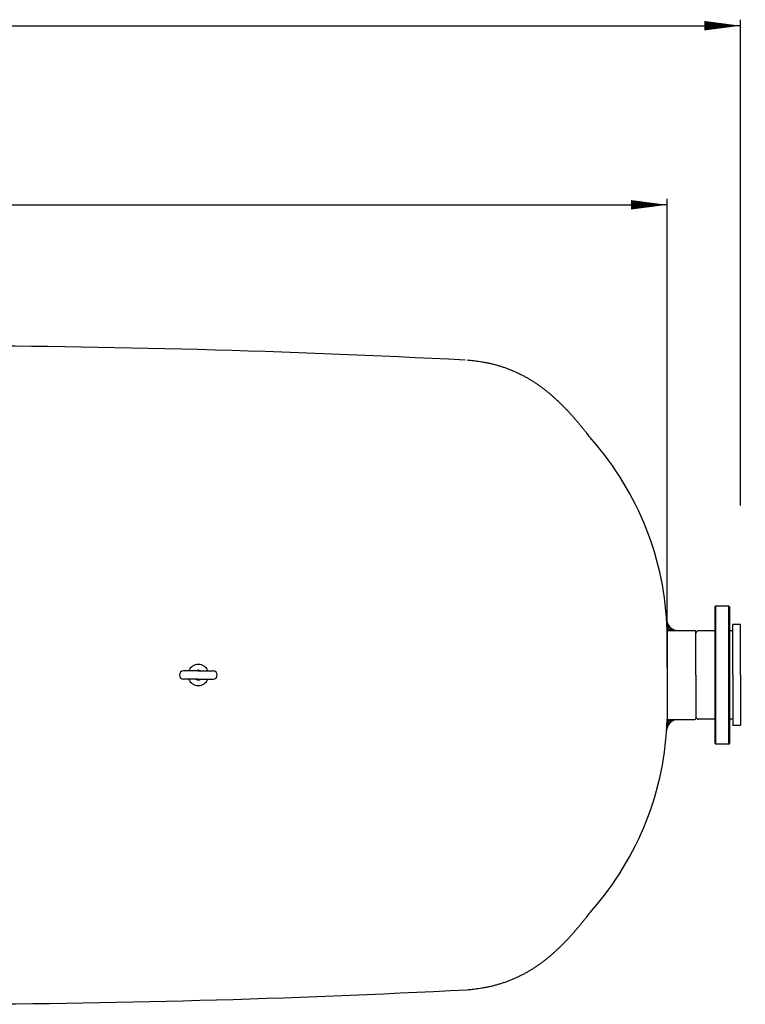
# Model space of a CAD drawing. Extents: x 6885 to 11572, y -2821 to -672.
# Drawn here: x 8420 to 9624, y -2383 to -748 of the extents above; entities that cross this region are included whole.
import ezdxf

# ---------------------------------------------------------------- set-up
doc = ezdxf.new("R2010")
doc.units = 0
doc.header["$LTSCALE"] = 85
doc.header["$MEASUREMENT"] = 0
doc.layers.get('0').update_dxf_attribs({"linetype": 'CONTINUOUS'})
for name, color, linetype in [('2', 2, 'CONTINUOUS'), ('21_BRIDA', 21, 'CONTINUOUS'), ('220_MANGUITO', 220, 'CONTINUOUS'), ('4', 4, 'CONTINUOUS'), ('COTAS_PRINCIPALES', 4, 'CONTINUOUS')]:
    doc.layers.add(name, color=color, linetype=linetype)

# ---------------------------------------------------------------- blocks, each defined once
blk = doc.blocks.new('F')
at = {"layer": 'COTAS_PRINCIPALES'}
blk.add_line((0, 0), (-1, 0), dxfattribs=at)
blk.add_lwpolyline([(0, 0, 0, 0.263, 0), (-1, 0, 0.263, 0.263, 0)], format="xyseb", dxfattribs=at)

msp = doc.modelspace()

# ---------------------------------------------------------------- linework, layer by layer
at = {"color": 7, "linetype": 'Continuous'}
for p, q in [((9616.4, -1752.3), (9616.4, -1752.3)), ((9616.4, -1752.3), (9616.4, -1752.3)), ((9616.4, -1752.3), (9616.4, -1752.3)), ((9616.4, -1752.3), (9616.4, -1752.3)), ((9616.4, -1752.3), (9616.4, -1752.3)), ((9616.4, -1752.3), (9616.4, -1752.3)), ((9616.4, -1752.3), (9616.4, -1752.3)), ((9616.4, -1752.3), (9616.4, -1752.3)), ((9616.4, -1752.3), (9616.4, -1752.3)), ((9616.4, -1752.3), (9616.4, -1752.3)), ((9616.4, -1752.3), (9616.4, -1752.3)), ((9616.4, -1752.3), (9616.4, -1752.3)), ((9616.4, -1752.3), (9616.4, -1752.3)), ((9616.4, -1752.3), (9616.4, -1752.3)), ((9616.4, -1752.3), (9616.4, -1752.3)), ((9616.4, -1752.3), (9616.4, -1752.3)), ((9616.4, -1752.3), (9616.4, -1752.3)), ((9616.4, -1752.3), (9616.4, -1752.3)), ((9616.4, -1752.3), (9616.4, -1752.3)), ((9616.4, -1752.3), (9616.4, -1752.3)), ((9616.4, -1752.3), (9616.4, -1752.3)), ((9616.4, -1752.3), (9616.4, -1752.3)), ((9616.4, -1752.3), (9616.4, -1752.3)), ((9616.4, -1752.3), (9616.4, -1752.3)), ((9616.4, -1752.3), (9616.4, -1752.3)), ((9616.4, -1752.3), (9616.4, -1752.3)), ((9616.4, -1752.3), (9616.4, -1752.3)), ((9616.4, -1752.3), (9616.4, -1752.3)), ((9616.4, -1752.3), (9616.4, -1752.3)), ((9616.4, -1752.3), (9616.4, -1752.3)), ((9616.4, -1752.3), (9616.4, -1752.3)), ((9616.4, -1752.3), (9616.4, -1752.3)), ((9616.4, -1752.3), (9616.4, -1752.3)), ((9616.4, -1752.3), (9616.4, -1752.3)), ((9616.4, -1752.3), (9616.4, -1752.3)), ((9616.4, -1752.3), (9616.4, -1752.3)), ((9616.4, -1752.3), (9616.4, -1752.3)), ((9616.4, -1752.3), (9616.4, -1752.3)), ((9616.4, -1752.3), (9616.4, -1752.3)), ((9616.4, -1752.3), (9616.4, -1752.3)), ((9616.4, -1752.3), (9616.4, -1752.3)), ((9616.4, -1752.3), (9616.4, -1752.3)), ((9616.4, -1752.3), (9616.4, -1752.3)), ((9616.4, -1752.3), (9616.4, -1752.3)), ((9616.4, -1752.3), (9616.4, -1752.3)), ((9616.4, -1752.3), (9616.4, -1752.3)), ((9616.4, -1752.3), (9616.4, -1752.3)), ((9616.4, -1752.3), (9616.4, -1752.3)), ((9616.4, -1752.3), (9616.4, -1752.3)), ((9616.4, -1752.3), (9616.4, -1752.3)), ((9616.4, -1752.3), (9616.4, -1752.3)), ((9616.4, -1752.3), (9616.4, -1752.3)), ((9616.4, -1752.3), (9616.4, -1752.3)), ((9616.4, -1752.3), (9616.4, -1752.3)), ((9616.4, -1752.3), (9616.4, -1752.3)), ((9616.4, -1752.3), (9616.4, -1752.3)), ((9616.4, -1752.3), (9616.4, -1752.3)), ((9616.4, -1752.3), (9616.4, -1752.3)), ((9616.4, -1752.3), (9616.4, -1752.3)), ((9616.4, -1752.3), (9616.4, -1752.3)), ((9616.4, -1752.3), (9616.4, -1752.3)), ((9616.4, -1752.3), (9616.4, -1752.3)), ((9616.4, -1752.3), (9616.4, -1752.3)), ((9616.4, -1752.3), (9616.4, -1752.3)), ((9616.4, -1752.3), (9616.4, -1752.3)), ((9616.4, -1752.3), (9616.4, -1752.3)), ((9616.4, -1752.3), (9616.4, -1752.3)), ((9616.4, -1752.3), (9616.4, -1752.3)), ((9616.4, -1752.3), (9616.4, -1752.3)), ((9616.4, -1752.3), (9616.4, -1752.3)), ((9616.4, -1920.3), (9616.4, -1920.3)), ((9616.4, -1920.3), (9616.4, -1920.3)), ((9616.4, -1920.3), (9616.4, -1920.3)), ((9616.4, -1920.3), (9616.4, -1920.3)), ((9616.4, -1920.3), (9616.4, -1920.3)), ((9616.4, -1920.3), (9616.4, -1920.3)), ((9616.4, -1920.3), (9616.4, -1920.3)), ((9616.4, -1920.3), (9616.4, -1920.3)), ((9616.4, -1920.3), (9616.4, -1920.3)), ((9616.4, -1920.3), (9616.4, -1920.3)), ((9616.4, -1920.3), (9616.4, -1920.3)), ((9616.4, -1920.3), (9616.4, -1920.3)), ((9616.4, -1920.3), (9616.4, -1920.3)), ((9616.4, -1920.3), (9616.4, -1920.3)), ((9616.4, -1920.3), (9616.4, -1920.3)), ((9616.4, -1920.3), (9616.4, -1920.3)), ((9616.4, -1920.3), (9616.4, -1920.3)), ((9616.4, -1920.3), (9616.4, -1920.3)), ((9616.4, -1920.3), (9616.4, -1920.3)), ((9616.4, -1920.3), (9616.4, -1920.3)), ((9616.4, -1920.3), (9616.4, -1920.3)), ((9616.4, -1920.3), (9616.4, -1920.3)), ((9616.4, -1920.3), (9616.4, -1920.3)), ((9616.4, -1920.3), (9616.4, -1920.3)), ((9616.4, -1920.3), (9616.4, -1920.3)), ((9616.4, -1920.3), (9616.4, -1920.3)), ((9616.4, -1920.3), (9616.4, -1920.3)), ((9616.4, -1920.3), (9616.4, -1920.3)), ((9616.4, -1920.3), (9616.4, -1920.3)), ((9616.4, -1920.3), (9616.4, -1920.3)), ((9616.4, -1920.3), (9616.4, -1920.3)), ((9616.4, -1920.3), (9616.4, -1920.3)), ((9616.4, -1920.3), (9616.4, -1920.3)), ((9616.4, -1920.3), (9616.4, -1920.3)), ((9616.4, -1920.3), (9616.4, -1920.3)), ((9616.4, -1920.3), (9616.4, -1920.3)), ((9616.4, -1920.3), (9616.4, -1920.3)), ((9616.4, -1920.3), (9616.4, -1920.3)), ((9616.4, -1920.3), (9616.4, -1920.3)), ((9616.4, -1920.3), (9616.4, -1920.3)), ((9616.4, -1920.3), (9616.4, -1920.3)), ((9616.4, -1920.3), (9616.4, -1920.3)), ((9616.4, -1920.3), (9616.4, -1920.3)), ((9616.4, -1920.3), (9616.4, -1920.3)), ((9616.4, -1920.3), (9616.4, -1920.3)), ((9616.4, -1920.3), (9616.4, -1920.3)), ((9616.4, -1920.3), (9616.4, -1920.3)), ((9616.4, -1920.3), (9616.4, -1920.3)), ((9616.4, -1920.3), (9616.4, -1920.3)), ((9616.4, -1920.3), (9616.4, -1920.3)), ((9616.4, -1920.3), (9616.4, -1920.3)), ((9616.4, -1920.3), (9616.4, -1920.3)), ((9616.4, -1920.3), (9616.4, -1920.3)), ((9616.4, -1920.3), (9616.4, -1920.3)), ((9616.4, -1920.3), (9616.4, -1920.3)), ((9616.4, -1920.3), (9616.4, -1920.3)), ((9616.4, -1920.3), (9616.4, -1920.3)), ((9616.4, -1920.3), (9616.4, -1920.3)), ((9616.4, -1920.3), (9616.4, -1920.3)), ((9616.4, -1920.3), (9616.4, -1920.3)), ((9616.4, -1920.3), (9616.4, -1920.3)), ((9616.4, -1920.3), (9616.4, -1920.3)), ((9616.4, -1920.3), (9616.4, -1920.3)), ((9616.4, -1920.3), (9616.4, -1920.3)), ((9616.4, -1920.3), (9616.4, -1920.3)), ((9616.4, -1920.3), (9616.4, -1920.3)), ((9616.4, -1920.3), (9616.4, -1920.3)), ((9616.4, -1920.3), (9616.4, -1920.3)), ((9616.4, -1920.3), (9616.4, -1920.3)), ((9616.4, -1920.3), (9616.4, -1920.3))]:
    msp.add_line(p, q, dxfattribs=at)
at = {"color": 7}
for centre, radius, start, end in [((8229.2, -19262.3), 17972.9, 87.03472, 92.68452), ((9138.6, -1648.5), 335.7, 84.4792, 85.9413), ((9160.3, -1423.9), 110.1, 81.7418, 84.4792), ((8510.8, -5898.8), 4631.8, 81.6062, 81.7418), ((9178.3, -1375.4), 59.5, 80.1401, 81.6062), ((9146.4, -1558.6), 245.4, 78.6621, 80.1401), ((9147.7, -1552), 238.7, 77.1616, 78.6621), ((9148.1, -1550.6), 237.3, 75.6692, 77.1616), ((9150.2, -1542.2), 228.6, 74.1461, 75.6692), ((9149.3, -1545.6), 232.1, 72.6527, 74.1461), ((9152.5, -1535.3), 221.3, 71.12, 72.6527), ((9149.8, -1543.2), 229.7, 69.6398, 71.12), ((9154.3, -1531.1), 216.7, 68.1116, 69.6398), ((9149.3, -1543.5), 230.1, 66.6587, 68.1116), ((9155.4, -1529.4), 214.7, 65.1494, 66.6587), ((9147.5, -1546.3), 233.4, 63.7374, 65.1494), ((9155.6, -1530), 215.2, 62.2612, 63.7374), ((9144.2, -1551.6), 239.6, 60.9026, 62.2612), ((9154.6, -1532.9), 218.2, 59.4727, 60.9026), ((9139, -1559.3), 248.9, 58.1784, 59.4727), ((9152.3, -1538), 223.8, 56.8067, 58.1784), ((9131.5, -1569.7), 261.7, 55.5859, 56.8067), ((9148.3, -1545.3), 232.1, 54.2828, 55.5859), ((9121.2, -1582.9), 278.4, 53.1428, 54.2828), ((9142.3, -1554.8), 243.3, 51.9166, 53.1428), ((9107.5, -1599.2), 299.7, 50.8631, 51.9166), ((9134, -1566.7), 257.8, 49.7203, 50.8631), ((9089.4, -1619.3), 326.7, 48.7571, 49.7203), ((9122.8, -1581.1), 276, 47.7026, 48.7571), ((9065.6, -1644), 360.9, 46.8321, 47.7026), ((9108.3, -1598.5), 298.6, 45.8692, 46.8321), ((9034.5, -1674.6), 404.6, 45.0928, 45.8692), ((9089.4, -1619.5), 326.8, 44.2233, 45.0928), ((8992.9, -1713.4), 461.4, 43.5413, 44.2233), ((9065.2, -1644.7), 361.8, 42.7663, 43.5413), ((8936.2, -1764), 537.5, 42.1785, 42.7663), ((9033.7, -1675.7), 405.9, 41.4979, 42.1785), ((8855.6, -1833.2), 643.7, 41.0039, 41.4979), ((8992.2, -1714.5), 462.6, 40.4174, 41.0039), ((8734.3, -1934.1), 801.4, 40.0161, 40.4174), ((8936.5, -1764.3), 537.4, 39.523, 40.0161), ((8533.9, -2096.5), 1059.3, 39.2138, 39.523), ((8859.3, -1830.9), 639.3, 38.8133, 39.2138), ((8147, -2403.9), 1553.5, 38.5953, 38.8133), ((8748.8, -1923.6), 783.5, 37.6353, 38.5953), ((8993.5, -1776.7), 501.2, 1.5991, 41.4211), ((9513.5, -1742.8), 20, 183.7387, 257.1614), ((8993.5, -1895.8), 501.2, 318.5789, 358.4012), ((9513.5, -1929.8), 20, 102.8386, 176.2613), ((8147, -1268.6), 1553.5, 321.1867, 321.4047), ((8748.8, -1748.9), 783.5, 321.4047, 322.3647), ((8734.3, -1738.4), 801.4, 319.5826, 319.9839), ((8936.5, -1908.2), 537.4, 319.9839, 320.477), ((8533.9, -1576.1), 1059.3, 320.477, 320.7862), ((8859.3, -1841.6), 639.3, 320.7862, 321.1867), ((8936.2, -1908.5), 537.5, 317.2337, 317.8215), ((9033.7, -1996.8), 405.9, 317.8215, 318.5021), ((8855.6, -1839.3), 643.7, 318.5021, 318.9961), ((8992.2, -1958.1), 462.6, 318.9961, 319.5826), ((9108.3, -2074), 298.6, 313.1679, 314.1308), ((9034.5, -1997.9), 404.6, 314.1308, 314.9072), ((9089.4, -2053.1), 326.8, 314.9072, 315.7767), ((8992.9, -1959.1), 461.4, 315.7767, 316.4587), ((9065.2, -2027.8), 361.8, 316.4587, 317.2337), ((9134, -2105.8), 257.8, 309.1369, 310.2797), ((9089.4, -2053.2), 326.7, 310.2797, 311.2429), ((9122.8, -2091.4), 276, 311.2429, 312.2974), ((9065.6, -2028.5), 360.9, 312.2974, 313.1679), ((9131.5, -2102.8), 261.7, 303.1933, 304.4141), ((9148.3, -2127.2), 232.1, 304.4141, 305.7172), ((9121.2, -2089.6), 278.4, 305.7172, 306.8572), ((9142.3, -2117.7), 243.3, 306.8572, 308.0834), ((9107.5, -2073.3), 299.7, 308.0834, 309.1369), ((9155.4, -2143.1), 214.7, 293.3413, 294.8506), ((9147.5, -2126.2), 233.4, 294.8506, 296.2626), ((9155.6, -2142.5), 215.2, 296.2626, 297.7388), ((9144.2, -2121), 239.6, 297.7388, 299.0974), ((9154.6, -2139.6), 218.2, 299.0974, 300.5273), ((9139, -2113.2), 248.9, 300.5273, 301.8216), ((9152.3, -2134.5), 223.8, 301.8216, 303.1933), ((9147.7, -2120.5), 238.7, 281.3379, 282.8384), ((9148.1, -2121.9), 237.3, 282.8384, 284.3308), ((9150.2, -2130.3), 228.6, 284.3308, 285.8539), ((9149.3, -2126.9), 232.1, 285.8539, 287.3473), ((9152.5, -2137.2), 221.3, 287.3473, 288.88), ((9149.8, -2129.3), 229.7, 288.88, 290.3602), ((9154.3, -2141.4), 216.7, 290.3602, 291.8884), ((9149.3, -2129), 230.1, 291.8884, 293.3413), ((8229.2, 15599.2), 17982.3, 267.31673, 272.97448), ((9138.6, -2024), 335.7, 274.0587, 275.5208), ((9160.3, -2248.6), 110.1, 275.5208, 278.2582), ((8510.8, 2226.3), 4631.8, 278.2582, 278.3938), ((9178.3, -2297.1), 59.5, 278.3938, 279.8599), ((9146.4, -2113.9), 245.4, 279.8599, 281.3379)]:
    msp.add_arc(centre, radius, start, end, dxfattribs=at)
at = {"layer": '2', "color": 7}
for p, q in [((9493.6, -1744.1), (9493.5, -1744.1)), ((9493.6, -1744.1), (9493.6, -1744.1)), ((9493.6, -1744.5), (9493.6, -1744.5)), ((9493.7, -1745.5), (9493.6, -1745.4)), ((9493.8, -1747.8), (9494.1, -1747.5)), ((9495, -1750.3), (9493.9, -1749.2)), ((9494, -1751.2), (9494.9, -1750.2)), ((9494.1, -1754.6), (9496.1, -1752.6)), ((9498.5, -1757.3), (9494.1, -1752.9)), ((9494.3, -1757.9), (9497.5, -1754.7)), ((9494.9, -1760.8), (9494.3, -1760.3)), ((9494.4, -1761.4), (9499.1, -1756.6)), ((9499.9, -1762.3), (9495.8, -1758.2)), ((9497, -1762.3), (9501, -1758.3)), ((9500.6, -1762.3), (9503, -1759.8)), ((9503.4, -1762.3), (9501.1, -1759.9)), ((9504.1, -1762.3), (9505.3, -1761)), ((9506.9, -1762.3), (9506.4, -1761.7)), ((9507.6, -1762.3), (9507.9, -1762)), ((8716.2, -1829.3), (8691.7, -1829.3)), ((8716.2, -1829.3), (8740.7, -1829.3)), ((8716.2, -1843.3), (8691.7, -1843.3)), ((8716.2, -1843.3), (8740.7, -1843.3)), ((9494.9, -1911.7), (9494.3, -1912.2)), ((9494.4, -1911.1), (9499.1, -1915.9)), ((9499.9, -1910.3), (9495.8, -1914.3)), ((9497, -1910.3), (9501, -1914.2)), ((9500.6, -1910.3), (9503, -1912.7)), ((9503.4, -1910.3), (9501.1, -1912.6)), ((9504.1, -1910.3), (9505.3, -1911.5)), ((9506.9, -1910.3), (9506.4, -1910.8)), ((9507.6, -1910.3), (9507.9, -1910.5)), ((9493.6, -1928.5), (9493.5, -1928.5)), ((9493.7, -1927), (9493.6, -1927.1)), ((9493.6, -1928), (9493.6, -1928)), ((9493.6, -1928.5), (9493.6, -1928.5)), ((9493.8, -1924.7), (9494.1, -1925)), ((9495, -1922.2), (9493.9, -1923.3)), ((9494, -1921.3), (9494.9, -1922.3)), ((9498.5, -1915.2), (9494.1, -1919.6)), ((9494.1, -1918), (9496.1, -1919.9)), ((9494.3, -1914.6), (9497.5, -1917.8))]:
    msp.add_line(p, q, dxfattribs=at)
for centre, radius, start, end in [((8691.7, -1836.3), 7, 90, 180), ((8716.2, -1836.3), 17.5, 90, 156.4218), ((8716.2, -1836.3), 8, 61.045, 118.955), ((8716.2, -1836.3), 17.5, 23.5782, 90), ((8740.7, -1836.3), 7, 0, 90), ((8691.7, -1836.3), 7, 180, 270), ((8716.2, -1836.3), 17.5, 203.5782, 270), ((8716.2, -1836.3), 8, 241.045, 298.955), ((8716.2, -1836.3), 17.5, 270, 336.4218), ((8740.7, -1836.3), 7, 270, 0)]:
    msp.add_arc(centre, radius, start, end, dxfattribs=at)
at = {"layer": '21_BRIDA', "color": 7}
for p, q in [((9574, -1722.8), (9575.5, -1721.3)), ((9574, -1722.8), (9575.5, -1721.3)), ((9574, -1949.8), (9574, -1722.8)), ((9574, -1949.8), (9574, -1722.8)), ((9575.5, -1951.3), (9575.5, -1721.3)), ((9575.5, -1951.3), (9575.5, -1721.3)), ((9575.5, -1721.3), (9596.5, -1721.3)), ((9575.5, -1721.3), (9596.5, -1721.3)), ((9596.5, -1721.3), (9596.5, -1951.3)), ((9596.5, -1721.3), (9596.5, -1951.3)), ((9596.5, -1721.3), (9598, -1722.8)), ((9596.5, -1721.3), (9598, -1722.8)), ((9598, -1722.8), (9598, -1949.8)), ((9598, -1722.8), (9598, -1949.8)), ((9574, -1949.8), (9575.5, -1951.3)), ((9574, -1949.8), (9575.5, -1951.3)), ((9596.5, -1951.3), (9575.5, -1951.3)), ((9596.5, -1951.3), (9575.5, -1951.3)), ((9596.5, -1951.3), (9598, -1949.8)), ((9596.5, -1951.3), (9598, -1949.8))]:
    msp.add_line(p, q, dxfattribs=at)
at = {"layer": '220_MANGUITO', "color": 7}
for p, q in [((9494.4, -1762.3), (9540.4, -1762.3)), ((9542.4, -1836.3), (9542.4, -1764.3)), ((9574, -1762.8), (9546.4, -1762.8)), ((9574, -1762.8), (9546.4, -1762.8)), ((9603.4, -1762.8), (9598, -1762.8)), ((9603.4, -1762.8), (9598, -1762.8)), ((9603.4, -1836.3), (9603.4, -1752.3)), ((9616.4, -1752.3), (9603.4, -1752.3)), ((9616.4, -1752.3), (9603.4, -1752.3)), ((9603.4, -1836.3), (9603.4, -1752.3)), ((9616.4, -1836.3), (9616.4, -1752.3)), ((9616.4, -1836.3), (9616.4, -1752.3)), ((9542.4, -1836.3), (9542.4, -1766.8)), ((9542.4, -1836.3), (9542.4, -1766.8)), ((9542.4, -1836.3), (9542.4, -1905.8)), ((9542.4, -1836.3), (9542.4, -1905.8)), ((9542.4, -1836.3), (9542.4, -1908.3)), ((9603.4, -1836.3), (9603.4, -1920.3)), ((9603.4, -1836.3), (9603.4, -1920.3)), ((9616.4, -1836.3), (9616.4, -1920.3)), ((9616.4, -1836.3), (9616.4, -1920.3)), ((9494.4, -1910.3), (9540.4, -1910.3)), ((9574, -1909.8), (9546.4, -1909.8)), ((9574, -1909.8), (9546.4, -1909.8)), ((9603.4, -1909.8), (9598, -1909.8)), ((9603.4, -1909.8), (9598, -1909.8)), ((9616.4, -1920.3), (9603.4, -1920.3)), ((9616.4, -1920.3), (9603.4, -1920.3))]:
    msp.add_line(p, q, dxfattribs=at)
for centre, radius, start, end in [((9540.4, -1764.3), 2, 0, 90), ((9546.4, -1766.8), 4, 90, 180), ((9540.4, -1908.3), 2, 270, 0), ((9546.4, -1905.8), 4, 180, 270)]:
    msp.add_arc(centre, radius, start, end, dxfattribs=at)
at = {"layer": '4'}
for p, q in [((9616.4, -1554.9), (9616.4, -748.1)), ((7054.4, -758.1), (9556.4, -758.1)), ((9494.4, -1823.8), (9494.4, -1045.5)), ((7054.4, -1055.5), (9434.4, -1055.5))]:
    msp.add_line(p, q, dxfattribs=at)
at = {"layer": '4', "color": 7}
msp.add_line((9494.4, -1762.8), (9494.4, -1909.8), dxfattribs=at)

# ---------------------------------------------------------------- block references
at = {"layer": '4', "xscale": 60, "yscale": 60, "zscale": 60}
for p in [(9616.4, -758.1), (9494.4, -1055.5)]:
    msp.add_blockref('F', p, dxfattribs=at)

doc.saveas('drawing.dxf')
